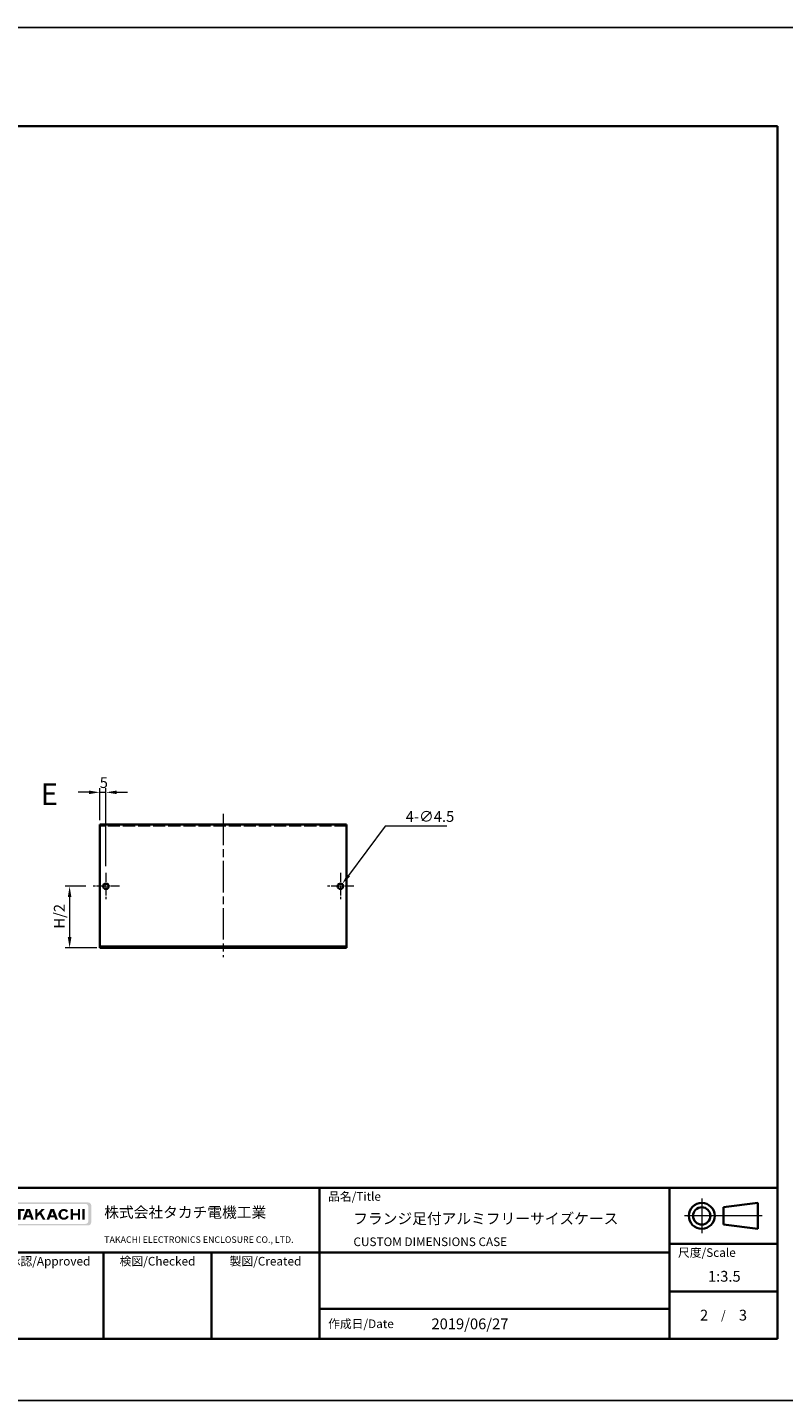
# Model space of a CAD drawing. Units: millimetres. Extents: x 65 to 5464, y 36 to 4064.
# Drawn here: x 2255 to 2867, y 1500 to 2614 of the extents above; entities that cross this region are included whole.
import ezdxf
from ezdxf.enums import TextEntityAlignment as Align

# ---------------------------------------------------------------- set-up
doc = ezdxf.new("R2010")
doc.units = ezdxf.units.MM
doc.header["$LTSCALE"] = 4.5
doc.linetypes.add('CHAIN', pattern=[0.35429999999999995, 0.2362, -0.0295, 0.0591, -0.0295])
doc.linetypes.add('DASHED', pattern=[0.2067, 0.1654, -0.0413])
doc.layers.get('Defpoints').update_dxf_attribs({"lineweight": 25})
for name, color, linetype, lineweight in [('Border (ISO)', 7, 'Continuous', 35), ('Center Mark (ISO)', 131, 'Continuous', 18), ('Centerline (ISO)', 131, 'Continuous', 18), ('Dimension (ISO)', 7, 'Continuous', 18), ('Dimension (ISO) @ 1', 7, 'Continuous', 18), ('Hatch (ISO)', 1, 'Continuous', 18), ('Hidden (ISO)', 7, 'DASHED', 18), ('Symbol (ISO) @ 1', 7, 'Continuous', 18), ('Title (ISO)', 7, 'Continuous', 35), ('Visible (ISO)', 7, 'Continuous', 35)]:
    doc.layers.add(name, color=color, linetype=linetype, lineweight=lineweight)
doc.styles.add('Note Text (TK)', font='txt')
doc.styles.add('文字スタイル67', font='arial.ttf')
doc.dimstyles.new('Default - Method 1b (TK)', dxfattribs={"dimscale": 4.5, "dimtxt": 2.5, "dimasz": 2.5, "dimexe": 1, "dimexo": 1.499999999999999, "dimgap": 1, "dimtad": 1, "dimtoh": 1, "dimrnd": 1e-08, "dimdsep": 46, "dimtxsty": 'Note Text (TK)', "dimcen": 0.09, "dimdle": 5, "dimclrd": 100, "dimclre": 100, "dimclrt": 7, "dimadec": 1, "dimazin": 1, "dimtfac": 1, "dimtmove": 0, "dimatfit": 3, "dimfxl": 1, "dimtolj": 1, "dimlwd": -1, "dimlwe": -1, "dimarcsym": 0})

# ---------------------------------------------------------------- blocks, each defined once
blk = doc.blocks.new('図面枠 tk図枠')
at = {"layer": 'Border (ISO)'}
for p, q in [((14.49999999999999, 289), (405.4999999999999, 289)), ((405.4999999999999, 289), (405.4999999999999, 8.000000000000007)), ((14.50000000000001, 8.000000000000007), (405.4999999999999, 8.000000000000007))]:
    blk.add_line(p, q, dxfattribs=at)
blk = doc.blocks.new('表題欄 tk表題欄')
at = {"layer": 'Hatch (ISO)'}
h = blk.add_hatch(color=256, dxfattribs=at)
edge = h.paths.add_edge_path(flags=0)
edge.add_arc((95.57537688673352, 236.2990653650367), 0.5958259999999996, 269.9999999999897, 360)
edge.add_line((96.17120288673351, 236.2990653650368), (96.17120288673348, 239.7107813650365))
edge.add_arc((95.5753768867335, 239.7107813650366), 0.5958259999999996, 0, 90.0000000000068)
edge.add_line((95.57537688673342, 240.3066073650366), (79.13710888673356, 240.3066073650366))
edge.add_arc((79.13710888673353, 239.7107813650366), 0.5958259999999996, 89.99999999999744, 180)
edge.add_line((78.54128288673353, 239.7107813650365), (78.54128288673331, 236.2990653650368))
edge.add_arc((79.13710888673332, 236.2990653650365), 0.5958259999999996, 180, 270.0000000000231)
edge.add_line((79.13710888673356, 235.7032393650365), (95.57537688673342, 235.7032393650367))
edge = h.paths.add_edge_path()
edge.add_line((77.83935088673357, 239.9556413650366), (77.83935088673357, 236.0542053650368))
edge.add_arc((78.54128288673346, 236.0542053650367), 0.7019319999998935, 180, 270.0000000000087)
edge.add_line((78.54128288673357, 235.3522733650368), (96.17120288673352, 235.3522733650368))
edge.add_arc((96.17120288673351, 236.0542053650367), 0.7019319999998921, 270, 360)
edge.add_line((96.8731348867334, 236.0542053650368), (96.87313488673352, 239.9556413650366))
edge.add_arc((96.1712028867336, 239.9556413650367), 0.7019319999998921, 0, 90.00000000000873)
edge.add_line((96.17120288673348, 240.6575733650367), (78.54128288673357, 240.6575733650366))
edge.add_arc((78.54128288673357, 239.9556413650366), 0.7019319999999984, 90, 180)
for points in [[(79.07181288673355, 239.1476033650369), (79.07181288673355, 238.6578833650367), (79.92066088673353, 238.6578833650367), (79.92066088673353, 236.6581933650368), (80.50832488673353, 236.6581933650368), (80.50832488673353, 238.6578833650367), (81.35717288673355, 238.6578833650367), (81.35717288673355, 239.1476033650369)], [(85.68407849525303, 236.6581933650368), (84.9434673993943, 237.8918698287545), (84.41792288673358, 237.3246628822781), (84.41792288673358, 236.6581933650368), (83.89555488673355, 236.6581933650368), (83.89555488673355, 239.1476033650369), (84.41792288673358, 239.1476033650369), (84.41792288673358, 238.0993979968839), (85.38913556809511, 239.1476033650369), (86.10696490847272, 239.1476033650369), (85.31925422435492, 238.2974470774499), (86.30334488673353, 236.6581933650368)], [(92.09142939614459, 239.1476033650369), (92.09142939614459, 236.6581933650368), (92.60971639614465, 236.6581933650368), (92.60971639614465, 237.6580383650368), (93.76872039614462, 237.6580383650368), (93.76872039614462, 236.6581933650368), (94.28700739614459, 236.6581933650368), (94.28700739614459, 239.1476033650369), (93.76872039614462, 239.1476033650369), (93.76872039614462, 238.1477583650367), (92.60971639614465, 238.1477583650367), (92.60971639614465, 239.1476033650369)], [(94.84202339614467, 239.1476033650369), (94.84202339614467, 236.6581933650368), (95.36439139614473, 236.6581933650368), (95.36439139614473, 239.1476033650369)]]:
    blk.add_hatch(color=256, dxfattribs=at).paths.add_polyline_path(points)
h = blk.add_hatch(color=256, dxfattribs=at)
h.paths.add_polyline_path([(82.59020695886475, 237.7110913650368), (81.95242681460243, 237.7110913650368), (82.27131688673356, 238.5794973650367)], flags=0)
h.paths.add_polyline_path([(82.77903014574996, 237.1968853650368), (81.76360362771717, 237.1968853650368), (81.56578886050404, 236.6581933650368), (80.94907288673355, 236.6581933650368), (81.86321688673357, 239.1476033650369), (82.67941688673353, 239.1476033650369), (83.59356088673351, 236.6581933650368), (82.97684491296302, 236.6581933650368)])
h = blk.add_hatch(color=256, dxfattribs=at)
h.paths.add_polyline_path([(87.52707281460246, 237.7110913650368), (88.16485295886469, 237.7110913650368), (87.84596288673359, 238.5794973650367)], flags=0)
h.paths.add_polyline_path([(87.14043486050403, 236.6581933650368), (87.3382496277172, 237.1968853650368), (88.35367614574989, 237.1968853650368), (88.551490912963, 236.6581933650368), (89.16820688673343, 236.6581933650368), (88.25406288673352, 239.1476033650369), (87.43786288673356, 239.1476033650369), (86.52371888673358, 236.6581933650368)])
h = blk.add_hatch(color=256, dxfattribs=at)
edge = h.paths.add_edge_path()
edge.add_arc((90.52309888673334, 237.9028983650369), 1.273272000000011, 38.55054079078439, 336.5820184016556)
edge.add_line((91.69149139614446, 237.3968543650369), (91.17255542714857, 237.6216113977801))
edge.add_ellipse((90.52309888673352, 237.9028983650369), major_axis=(0, -0.7998759999999119), ratio=0.8673469387756529, start_angle=128.5505407907963, end_angle=426.582018401653, ccw=False)
edge.add_line((91.09381514418376, 238.3576891122095), (91.51887237036831, 238.6964075050431))
at = {"layer": 'Title (ISO)'}
for p, q in [((74.70882392282105, 244.052739026017), (255.7088239228211, 244.052739026017)), ((74.70882392282105, 209.052739026017), (74.70882392282105, 244.052739026017)), ((149.7088239228211, 244.052739026017), (149.7088239228211, 209.052739026017)), ((230.7088239228211, 244.052739026017), (230.7088239228211, 209.052739026017)), ((255.7088239228211, 244.052739026017), (255.7088239228211, 209.052739026017)), ((243.2088239228211, 239.552739026017), (251.2088239228211, 240.5527390260171)), ((243.2088239228211, 239.552739026017), (243.2088239228211, 235.552739026017)), ((251.2088239228211, 234.552739026017), (251.2088239228211, 240.5527390260171)), ((243.2088239228211, 235.552739026017), (251.2088239228211, 234.552739026017)), ((230.7088239228211, 231.052739026017), (255.7088239228211, 231.052739026017)), ((74.70882392282105, 229.052739026017), (230.7088239228211, 229.052739026017)), ((99.70882392282108, 229.052739026017), (99.70882392282108, 209.052739026017)), ((124.708823922821, 229.052739026017), (124.708823922821, 209.052739026017)), ((230.7088239228211, 220.052739026017), (255.7088239228211, 220.052739026017)), ((149.7088239228211, 216.052739026017), (230.7088239228211, 216.052739026017)), ((255.7088239228211, 209.052739026017), (74.70882392282105, 209.052739026017))]:
    blk.add_line(p, q, dxfattribs=at)
at = {"layer": 'Title (ISO)', "color": 4, "linetype": 'CHAIN', "lineweight": 18, "ltscale": 8.889559745788574}
blk.add_line((238.2088239228211, 241.552739026017), (238.2088239228211, 233.552739026017), dxfattribs=at)
at = {"layer": 'Title (ISO)', "color": 4, "linetype": 'CHAIN', "lineweight": 18, "ltscale": 20.00163269042969}
blk.add_line((252.2088239228211, 237.552739026017), (234.2088239228211, 237.552739026017), dxfattribs=at)
at = {"layer": 'Title (ISO)'}
for radius in [3, 2]:
    blk.add_circle((238.2088239228211, 237.552739026017), radius, dxfattribs=at)
at = {"layer": 'Title (ISO)', "color": 1, "char_height": 2.000000029802322, "line_spacing_factor": 1.5, "style": 'Note Text (TK)'}
for s, insert, attachment_point in [('\\fＭＳ Ｐゴシック|b0|i0;\\H2.0000;品名/Title', (151.708823922821, 242.052739026017), 4), ('\\fＭＳ Ｐゴシック|b0|i0;\\H2.0000;尺度/Scale', (232.7088239228211, 229.052739026017), 4), ('\\fＭＳ Ｐゴシック|b0|i0;\\H2.0000;承認/Approved', (87.20882392282108, 227.052739026017), 5), ('\\fＭＳ Ｐゴシック|b0|i0;\\H2.0000;検図/Checked', (112.208823922821, 227.052739026017), 5), ('\\fＭＳ Ｐゴシック|b0|i0;\\H2.0000;製図/Created', (137.2088239228211, 227.052739026017), 5), ('\\fＭＳ Ｐゴシック|b0|i0;\\H2.0000;作成日/Date', (151.708823922821, 212.552739026017), 4)]:
    blk.add_mtext(s, dxfattribs=dict(at, insert=insert, attachment_point=attachment_point))
at = {"layer": 'Title (ISO)', "color": 7, "line_spacing_factor": 1.5, "style": 'Note Text (TK)'}
for s, insert, char_height, attachment_point in [('株式会社タカチ電機工業', (99.87313488673345, 238.052739026017), 2.5, 4), ('\\fArial|b0|i0;\\H1.4986;TAKACHI ELECTRONICS ENCLOSURE CO., LTD.', (99.87313488673342, 232.052739026017), 1.49859994649887, 4), ('\\fＭＳ Ｐゴシック|b0|i0;\\H2.0000;/', (243.2088239228211, 214.552739026017), 2.000000029802322, 5)]:
    blk.add_mtext(s, dxfattribs=dict(at, insert=insert, char_height=char_height, attachment_point=attachment_point))
at = {"layer": 'Title (ISO)', "color": 7}
for tag, p, height, style in [('<品名>_001', (157.524164831912, 235.6748981169261), 2.5, 'Note Text (TK)'), ('<Title>_001', (157.5696697597653, 230.5520568828656), 2.000000029802322, '文字スタイル67'), ('作成日_001', (175.6108125591847, 211.2814322078352), 2.5, 'Note Text (TK)'), ('<ページ_No.>_001', (237.9488807410029, 213.302739026017), 2.5, 'Note Text (TK)'), ('<総ページ数>_001', (246.7997330137301, 213.302739026017), 2.5, 'Note Text (TK)')]:
    blk.add_attdef(tag, p, '', height=height, dxfattribs=dict(at, style=style))
at = {"layer": 'Title (ISO)', "color": 7, "style": 'Note Text (TK)'}
blk.add_attdef('<尺度>', text='', height=2.5, dxfattribs=at).set_placement((243.2088239228211, 223.5527390260171), align=Align.MIDDLE_CENTER)
blk = doc.blocks.new('*D126')
at = {"layer": 'Defpoints', "color": 0}
for p in [(2318.25306956189, 1993.734382915231), (2313.25306956189, 1965.852738753089), (2318.25306956189, 1928.55273875309)]:
    blk.add_point(p, dxfattribs=at)
at = {"layer": 'Dimension (ISO)', "color": 100}
for p, q in [((2304.50306956189, 1993.734382915231), (2295.75306956189, 1993.734382915231)), ((2313.25306956189, 1971.102738753089), (2313.25306956189, 1997.234382915231)), ((2313.25306956189, 1993.734382915231), (2318.25306956189, 1993.734382915231)), ((2318.25306956189, 1933.80273875309), (2318.25306956189, 1997.234382915231)), ((2327.00306956189, 1993.734382915231), (2335.75306956189, 1993.734382915231))]:
    blk.add_line(p, q, dxfattribs=at)
for points in [[(2304.50306956189, 1995.192716248564), (2304.50306956189, 1992.276049581898), (2313.25306956189, 1993.734382915231)], [(2327.00306956189, 1995.192716248564), (2327.00306956189, 1992.276049581898), (2318.25306956189, 1993.734382915231)]]:
    blk.add_solid(points, dxfattribs=at)
at = {"layer": 'Dimension (ISO)', "color": 7, "insert": (2313.217558198253, 2001.609382915232), "char_height": 8.75, "attachment_point": 4, "style": 'Note Text (TK)'}
blk.add_mtext('\\A1;5', dxfattribs=at)
blk = doc.blocks.new('*D127')
at = {"layer": 'Defpoints', "color": 0}
for p in [(2307.25306956189, 1917.55273875309), (2288.810175887332, 1867.55273875309), (2316.253069561895, 1867.55273875309)]:
    blk.add_point(p, dxfattribs=at)
at = {"layer": 'Dimension (ISO)', "color": 100}
for p, q in [((2302.00306956189, 1917.55273875309), (2285.310175887332, 1917.55273875309)), ((2288.810175887332, 1908.80273875309), (2288.810175887332, 1876.302738753089)), ((2311.003069561894, 1867.55273875309), (2285.310175887332, 1867.55273875309))]:
    blk.add_line(p, q, dxfattribs=at)
for points in [[(2287.351842553999, 1908.80273875309), (2290.268509220665, 1908.80273875309), (2288.810175887332, 1917.55273875309)], [(2287.351842553999, 1876.302738753089), (2290.268509220665, 1876.302738753089), (2288.810175887332, 1867.55273875309)]]:
    blk.add_solid(points, dxfattribs=at)
at = {"layer": 'Dimension (ISO)', "color": 7, "insert": (2280.462874750968, 1880.496630798544), "char_height": 8.75, "attachment_point": 4, "rotation": 90, "style": 'Note Text (TK)'}
blk.add_mtext('\\A1; H/2', dxfattribs=at)
blk = doc.blocks.new('*D128')
at = {"layer": 'Defpoints', "color": 0}
for p in [(2506.909511797832, 1915.747925041196), (2509.596627325948, 1919.357552464983)]:
    blk.add_point(p, dxfattribs=at)
at = {"layer": 'Dimension (ISO)', "color": 100}
for p, q in [((2544.52532215123, 1966.277594941474), (2514.821574186173, 1926.37627245568)), ((2594.512848119624, 1966.277594941474), (2544.52532215123, 1966.277594941474)), ((2507.93806956189, 1917.55273875309), (2508.568069561889, 1917.55273875309)), ((2508.253069561889, 1917.23773875309), (2508.253069561889, 1917.867738753089))]:
    blk.add_line(p, q, dxfattribs=at)
blk.add_solid([(2513.651787521056, 1927.247096932385), (2515.991360851289, 1925.505447978976), (2509.596627325948, 1919.357552464983)], dxfattribs=at)
at = {"layer": 'Dimension (ISO)', "color": 7, "insert": (2561.203189028715, 1974.152594941474), "char_height": 8.75, "attachment_point": 4, "style": 'Note Text (TK)'}
blk.add_mtext('\\A1;4-∅4.5', dxfattribs=at)

msp = doc.modelspace()

# ---------------------------------------------------------------- linework, layer by layer
at = {"color": 6}
msp.add_lwpolyline([(65.24999999999994, 2613.999999784759), (4290.782192439029, 2613.999999784759), (4290.782192439029, 1500.5), (65.25, 1500.5)], close=True, dxfattribs=at)
at = {"layer": 'Center Mark (ISO)', "linetype": 'CHAIN', "ltscale": 6.984632492065429}
for p, q in [((2318.25306956189, 1928.55273875309), (2318.25306956189, 1906.552738753089)), ((2508.25306956189, 1928.55273875309), (2508.25306956189, 1906.552738753089)), ((2329.25306956189, 1917.55273875309), (2307.25306956189, 1917.55273875309)), ((2519.25306956189, 1917.55273875309), (2497.25306956189, 1917.55273875309))]:
    msp.add_line(p, q, dxfattribs=at)
at = {"layer": 'Centerline (ISO)', "linetype": 'CHAIN', "ltscale": 23.99096870422363}
msp.add_line((2413.253069561889, 1976.302738753089), (2413.253069561895, 1860.00273875309), dxfattribs=at)
at = {"layer": 'Hidden (ISO)', "ltscale": 13.16443347930908}
msp.add_line((2513.253069561889, 1966.352738753089), (2313.25306956189, 1966.352738753089), dxfattribs=at)
at = {"layer": 'Visible (ISO)'}
for p, q in [((2313.25306956189, 1967.552738753089), (2513.253069561889, 1967.552738753089)), ((2313.25306956189, 1967.552738753089), (2313.25306956189, 1965.852738753089)), ((2313.25306956189, 1869.252738753089), (2313.25306956189, 1965.852738753089)), ((2513.25306956189, 1965.852738753089), (2513.253069561889, 1967.552738753089)), ((2513.25306956189, 1965.852738753089), (2513.25306956189, 1869.252738753089)), ((2313.25306956189, 1868.752738753089), (2313.25306956189, 1869.252738753089)), ((2313.253069561894, 1868.752738753089), (2316.253069561895, 1868.752738753089)), ((2313.253069561894, 1868.752738753089), (2313.253069561894, 1867.552738753089)), ((2316.253069561895, 1867.55273875309), (2313.253069561894, 1867.552738753089)), ((2316.253069561895, 1868.752738753089), (2329.503069561894, 1868.752738753089)), ((2316.253069561895, 1867.55273875309), (2329.503069561894, 1867.55273875309)), ((2331.003069561894, 1868.752738753089), (2329.503069561894, 1868.752738753089)), ((2329.503069561894, 1868.752738753089), (2329.503069561894, 1867.55273875309)), ((2329.503069561894, 1867.55273875309), (2331.003069561894, 1867.55273875309)), ((2331.003069561894, 1867.55273875309), (2331.003069561894, 1868.752738753089)), ((2331.003069561892, 1868.752738753089), (2335.503069561892, 1868.752738753089)), ((2335.503069561892, 1867.552738753089), (2331.003069561892, 1867.552738753089)), ((2337.003069561895, 1868.752738753089), (2335.503069561894, 1868.752738753089)), ((2335.503069561894, 1868.752738753089), (2335.503069561894, 1867.55273875309)), ((2335.503069561894, 1867.55273875309), (2337.003069561895, 1867.55273875309)), ((2337.003069561895, 1867.55273875309), (2337.003069561895, 1868.752738753089)), ((2337.003069561895, 1868.752738753089), (2489.503069561894, 1868.752738753089)), ((2337.003069561895, 1867.55273875309), (2489.503069561894, 1867.55273875309)), ((2489.503069561894, 1868.752738753089), (2489.503069561894, 1867.55273875309)), ((2491.003069561894, 1868.752738753089), (2489.503069561894, 1868.752738753089)), ((2489.503069561894, 1867.55273875309), (2491.003069561894, 1867.55273875309)), ((2491.003069561894, 1867.55273875309), (2491.003069561894, 1868.752738753089)), ((2491.003069561892, 1868.752738753089), (2495.503069561892, 1868.752738753089)), ((2495.503069561892, 1867.552738753089), (2491.003069561892, 1867.552738753089)), ((2497.003069561895, 1868.752738753089), (2495.503069561894, 1868.752738753089)), ((2495.503069561894, 1868.752738753089), (2495.503069561894, 1867.55273875309)), ((2495.503069561894, 1867.55273875309), (2497.003069561895, 1867.55273875309)), ((2497.003069561895, 1867.55273875309), (2497.003069561895, 1868.752738753089)), ((2497.003069561895, 1868.752738753089), (2510.253069561894, 1868.752738753089)), ((2497.003069561895, 1867.55273875309), (2510.253069561894, 1867.55273875309)), ((2510.253069561894, 1868.752738753089), (2513.253069561894, 1868.752738753089)), ((2513.253069561894, 1867.552738753089), (2510.253069561894, 1867.55273875309)), ((2513.25306956189, 1868.752738753089), (2513.25306956189, 1869.252738753089)), ((2513.253069561894, 1867.552738753089), (2513.253069561894, 1868.752738753089))]:
    msp.add_line(p, q, dxfattribs=at)
for centre in [(2318.25306956189, 1917.55273875309), (2508.25306956189, 1917.55273875309)]:
    msp.add_circle(centre, 2.250000000000001, dxfattribs=at)

# ---------------------------------------------------------------- block references
at = {"xscale": 3.5, "yscale": 3.5, "zscale": 3.5}
msp.add_blockref('図面枠 tk図枠', (1443.032192788621, 1522.500000672195), dxfattribs=at)
ref = msp.add_blockref('表題欄 tk表題欄', (1967.301309058747, 818.8154140811354), dxfattribs=dict(xscale=3.5, yscale=3.5, zscale=3.5))
ref.add_attrib('<品名>_001', 'フランジ足付アルミフリーサイズケース', (2518.635885970439, 1643.677557490377), dxfattribs={"layer": 'Title (ISO)', "color": 7, "height": 8.75, "style": 'Note Text (TK)'})
ref.add_attrib('<尺度>_001', '1:3.5', (2806.053499606803, 1596.875000672195), dxfattribs={"layer": 'Title (ISO)', "color": 7, "height": 8.75, "style": 'Note Text (TK)'})
ref.add_attrib('作成日_001', '2019/06/27', (2582.038584834076, 1558.300426808559), dxfattribs={"layer": 'Title (ISO)', "color": 7, "height": 8.75, "style": 'Note Text (TK)'})
ref.add_attrib('<Title>_001', 'CUSTOM DIMENSIONS CASE', (2518.795153217926, 1625.747613171165), dxfattribs={"layer": 'Title (ISO)', "color": 7, "height": 7.000000104308128, "style": '文字スタイル67'})
ref.add_attrib('<ページ_No.>_001', '2', (2799.600374606802, 1565.375000672195), dxfattribs={"layer": 'Title (ISO)', "color": 7, "height": 8.75, "style": 'Note Text (TK)'})
ref.add_attrib('<総ページ数>_001', '3', (2831.100374606803, 1565.375000672195), dxfattribs={"layer": 'Title (ISO)', "color": 7, "height": 8.75, "style": 'Note Text (TK)'})

# ---------------------------------------------------------------- texts
at = {"layer": 'Symbol (ISO) @ 1', "color": 7, "insert": (2265.415369451622, 1992.212957595348), "char_height": 17.5, "width": 17.9715881440263, "attachment_point": 4, "line_spacing_factor": 1.5, "style": 'Note Text (TK)'}
msp.add_mtext('{\\fArial|b1|i0;\\H17.5000;E}', dxfattribs=at)

# ---------------------------------------------------------------- dimensions: what is measured, and where the dimension line sits
at = {"layer": 'Dimension (ISO) @ 1', "color": 100}
dim = msp.add_linear_dim(base=(2318.25306956189, 1993.734382915231), p1=(2313.25306956189, 1965.852738753089), p2=(2318.25306956189, 1928.55273875309), dimstyle='Default - Method 1b (TK)', override={"dimscale": 1, "dimtxt": 8.75, "dimasz": 8.75, "dimexe": 3.5, "dimexo": 5.249999999999999, "dimgap": 3.5, "dimtoh": 0, "dimdec": 2, "dimcen": 0.315, "dimtp": 0, "dimtm": 0, "dimtdec": 2, "dimtix": 0, "dimtofl": 1, "dimtmove": 0, "dimatfit": 1}, dxfattribs=at)
dim.commit()
dim.dimension.update_dxf_attribs({"geometry": '*D126', "text_midpoint": (2315.75306956189, 1993.734382915231), "dimtype": 128})
dim = msp.add_diameter_dim_2p(p1=(2506.909511797832, 1915.747925041196), p2=(2509.596627325948, 1919.357552464983), text='4-<>', dimstyle='Default - Method 1b (TK)', override={"dimscale": 1, "dimtxt": 8.75, "dimasz": 8.75, "dimexe": 3.5, "dimexo": 5.249999999999999, "dimgap": 3.5, "dimtih": 1, "dimdec": 2, "dimlfac": 1.00000000000005, "dimcen": 0.315, "dimtp": 0, "dimtm": 0, "dimtdec": 2, "dimtix": 0, "dimtofl": 0, "dimtmove": 0, "dimatfit": 3}, dxfattribs=at)
dim.commit()
dim.dimension.update_dxf_attribs({"geometry": '*D128', "text_midpoint": (2577.85801857417, 1966.277594941474), "dimtype": 131})
dim = msp.add_linear_dim(base=(2288.810175887332, 1867.55273875309), p1=(2307.25306956189, 1917.55273875309), p2=(2316.253069561895, 1867.55273875309), angle=90, text=' H/2', dimstyle='Default - Method 1b (TK)', override={"dimscale": 1, "dimtxt": 8.75, "dimasz": 8.75, "dimexe": 3.5, "dimexo": 5.249999999999999, "dimgap": 3.5, "dimtoh": 0, "dimdec": 2, "dimcen": 0.315, "dimtp": 0, "dimtm": 0, "dimtdec": 2, "dimtix": 0, "dimtofl": 0, "dimtmove": 0, "dimatfit": 1}, dxfattribs=at)
dim.commit()
dim.dimension.update_dxf_attribs({"geometry": '*D127', "text_midpoint": (2288.810175887332, 1892.552738753089), "dimtype": 128})

doc.saveas('drawing.dxf')
